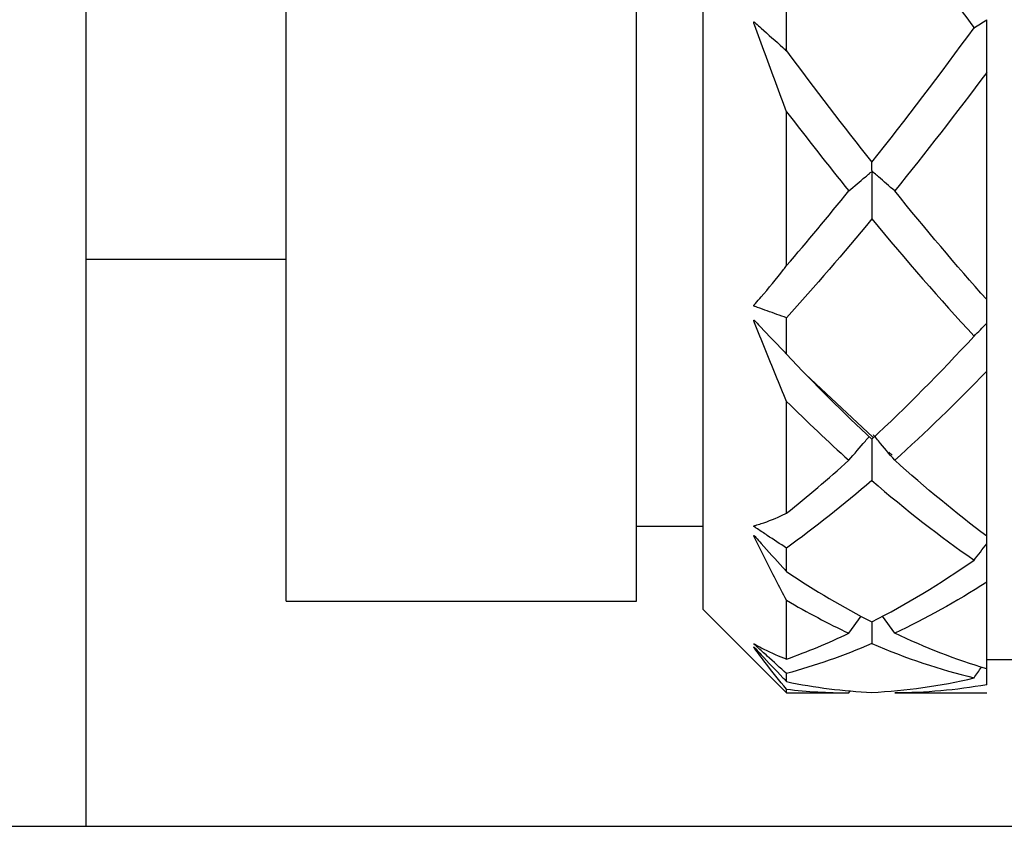
# Model space of a CAD drawing. Units: inches. Extents: x 1268 to 1803, y 1594 to 1972.
# Drawn here: x 1709 to 1720, y 1813 to 1823 of the extents above; entities that cross this region are included whole.
import ezdxf

# ---------------------------------------------------------------- set-up
doc = ezdxf.new("R2010")
doc.units = ezdxf.units.IN
doc.header["$MEASUREMENT"] = 0
doc.header["$PDSIZE"] = -5
doc.layers.get('0').update_dxf_attribs({"lineweight": 18})
doc.layers.get('Defpoints').update_dxf_attribs({"lineweight": 18})
doc.layers.add('A7', color=7, linetype='Continuous', lineweight=25)
doc.styles.add('样式', font='txt')
doc.dimstyles.get("Standard").update_dxf_attribs({"dimtxt": 2.5, "dimasz": 2.5, "dimexe": 0.5, "dimexo": 0, "dimgap": 0.3, "dimtad": 1, "dimdec": 3, "dimdsep": 46, "dimtxsty": '样式', "dimcen": 0.09, "dimdle": 5, "dimclrd": 256, "dimclrt": 2, "dimadec": 0, "dimazin": 0, "dimtfac": 1, "dimtdec": 3, "dimtmove": 0, "dimatfit": 3, "dimfxl": 1, "dimtolj": 1, "dimarcsym": 0})

# ---------------------------------------------------------------- blocks, each defined once
blk = doc.blocks.new('*D19')
at = {"layer": 'A7', "color": 0, "lineweight": -2, "transparency": 16777216}
for p, q in [((1709.378, 1845.505), (1788.198, 1845.505)), ((1709.378, 1813.105), (1788.198, 1813.105))]:
    blk.add_line(p, q, dxfattribs=at)
at = {"layer": 'A7', "lineweight": -2, "transparency": 16777216}
blk.add_line((1787.698, 1843.005), (1787.698, 1815.605), dxfattribs=at)
at = {"layer": 'A7', "transparency": 16777216}
for points in [[(1787.281, 1843.005), (1788.115, 1843.005), (1787.698, 1845.505)], [(1787.281, 1815.605), (1788.115, 1815.605), (1787.698, 1813.105)]]:
    blk.add_solid(points, dxfattribs=at)
at = {"layer": 'Defpoints', "color": 0, "transparency": 16777216}
for p in [(1709.378, 1845.505), (1709.378, 1813.105), (1787.698, 1813.105)]:
    blk.add_point(p, dxfattribs=at)
at = {"layer": 'A7', "color": 2, "transparency": 16777216, "insert": (1786.148, 1829.305), "char_height": 2.5, "attachment_point": 5, "rotation": 90, "style": '样式'}
blk.add_mtext('\\A1;%%c16.2', dxfattribs=at)

msp = doc.modelspace()

# ---------------------------------------------------------------- linework, layer by layer
at = {"color": 7, "linetype": 'Continuous', "lineweight": 25}
for p, q in [((1716.7783, 1815.7046), (1716.7783, 1842.9046)), ((1711.7783, 1815.8046), (1711.7783, 1842.8046)), ((1715.9783, 1815.8046), (1715.9783, 1842.8046)), ((1709.3783, 1813.1046), (1709.3783, 1829.3046)), ((1717.7783, 1822.4013), (1717.7783, 1822.9544)), ((1720.1783, 1819.4192), (1720.1783, 1822.1413)), ((1717.7783, 1819.8267), (1717.7783, 1821.6715)), ((1709.3783, 1819.9046), (1711.7783, 1819.9046)), ((1717.7783, 1818.7637), (1717.7783, 1819.2027)), ((1718.8121, 1817.7706), (1718.0047, 1818.5271)), ((1720.1783, 1816.5829), (1720.1783, 1818.5606)), ((1717.7783, 1816.8589), (1717.7783, 1818.1992)), ((1719.0449, 1817.5525), (1719.0063, 1817.5887)), ((1715.9783, 1816.7046), (1716.7783, 1816.7046)), ((1720.1783, 1816.4905), (1720.1783, 1816.5828)), ((1717.7783, 1816.158), (1717.7783, 1816.4398)), ((1720.1783, 1814.9918), (1720.1783, 1816.0316)), ((1711.7783, 1815.8046), (1715.9783, 1815.8046)), ((1717.7783, 1815.1093), (1717.7783, 1815.8139)), ((1716.7783, 1815.7046), (1717.7783, 1814.7046)), ((1718.5258, 1815.4192), (1718.6744, 1815.6232)), ((1718.8018, 1815.5551), (1718.8007, 1815.2952)), ((1719.0753, 1815.4192), (1718.9286, 1815.624)), ((1720.1783, 1815.1046), (1723.7783, 1815.1046)), ((1717.7783, 1814.8391), (1717.7783, 1814.9362)), ((1717.7783, 1814.7046), (1717.7783, 1814.7492)), ((1717.7783, 1814.7046), (1718.5258, 1814.7046)), ((1718.5258, 1814.7046), (1718.5416, 1814.7275)), ((1719.0753, 1814.7046), (1720.1783, 1814.7046)), ((1685.3783, 1813.1046), (1709.3783, 1813.1046))]:
    msp.add_line(p, q, dxfattribs=at)
for points in [[(1718.8007, 1824.3956), (1719.2098, 1823.8073), (1719.6183, 1823.2328), (1720.027, 1822.676)], [(1720.027, 1822.676), (1720.0773, 1822.7091), (1720.1277, 1822.7421), (1720.1783, 1822.7751)], [(1718.8008, 1821.066), (1719.2099, 1821.5815), (1719.6184, 1822.1194), (1720.027, 1822.676)], [(1717.7783, 1822.4013), (1718.1193, 1821.9421), (1718.4599, 1821.4964), (1718.8008, 1821.066)], [(1720.1783, 1822.1413), (1719.8104, 1821.6514), (1719.4429, 1821.1779), (1719.0753, 1820.723)], [(1717.7783, 1821.6715), (1718.0276, 1821.3471), (1718.2766, 1821.0308), (1718.5258, 1820.7229)], [(1717.7783, 1819.8267), (1718.0276, 1820.1162), (1718.2766, 1820.415), (1718.5258, 1820.7229)], [(1720.1783, 1819.4192), (1719.8104, 1819.8328), (1719.4429, 1820.2681), (1719.0753, 1820.723)], [(1718.8007, 1820.3869), (1718.4599, 1819.9742), (1718.1193, 1819.5789), (1717.7783, 1819.2027)], [(1718.8007, 1820.3869), (1719.2098, 1819.8923), (1719.6183, 1819.4225), (1720.027, 1818.9806)], [(1720.027, 1818.9806), (1720.0773, 1819.0321), (1720.1277, 1819.0836), (1720.1783, 1819.1351)], [(1718.8008, 1817.7445), (1719.2099, 1818.1259), (1719.6184, 1818.5388), (1720.027, 1818.9806)], [(1717.7783, 1818.7637), (1718.1193, 1818.4031), (1718.4599, 1818.0629), (1718.8008, 1817.7445)], [(1720.1783, 1818.5606), (1719.8104, 1818.18), (1719.4429, 1817.8235), (1719.0753, 1817.493)], [(1717.7783, 1818.1992), (1718.0276, 1817.9521), (1718.2766, 1817.7166), (1718.5258, 1817.4929)], [(1717.7783, 1816.8589), (1718.0276, 1817.0578), (1718.2766, 1817.2692), (1718.5258, 1817.4929)], [(1720.1783, 1816.5829), (1719.8104, 1816.8586), (1719.4429, 1817.1625), (1719.0753, 1817.493)], [(1718.8007, 1817.2511), (1718.4599, 1816.957), (1718.1193, 1816.6862), (1717.7783, 1816.4398)], [(1718.8007, 1817.2511), (1719.2098, 1816.8986), (1719.6183, 1816.5795), (1720.027, 1816.2957)], [(1720.027, 1816.2957), (1720.0773, 1816.3608), (1720.1277, 1816.4257), (1720.1783, 1816.4905)], [(1718.8008, 1815.5546), (1719.2099, 1815.7646), (1719.6184, 1816.0121), (1720.027, 1816.2957)], [(1717.7783, 1816.158), (1718.1193, 1815.9313), (1718.4599, 1815.7299), (1718.8008, 1815.5546)], [(1720.1783, 1816.0316), (1719.8104, 1815.7975), (1719.4429, 1815.593), (1719.0753, 1815.4192)], [(1717.7783, 1815.8139), (1718.0276, 1815.6684), (1718.2766, 1815.5368), (1718.5258, 1815.4192)], [(1717.7783, 1815.1093), (1718.0276, 1815.1982), (1718.2766, 1815.3016), (1718.5258, 1815.4192)], [(1720.1783, 1814.9918), (1719.8104, 1815.1028), (1719.4429, 1815.2455), (1719.0753, 1815.4192)], [(1718.8007, 1815.2952), (1718.4599, 1815.1485), (1718.1193, 1815.0286), (1717.7783, 1814.9362)], [(1718.8007, 1815.2952), (1719.2098, 1815.1193), (1719.6183, 1814.9821), (1720.027, 1814.8843)], [(1720.027, 1814.8843), (1720.0566, 1814.9268), (1720.0863, 1814.9692), (1720.116, 1815.0116)], [(1717.7783, 1814.8391), (1718.1193, 1814.7685), (1718.4599, 1814.7256), (1718.8008, 1814.7107)], [(1718.8008, 1814.7107), (1719.2099, 1814.7286), (1719.6184, 1814.7866), (1720.027, 1814.8843)], [(1717.7783, 1814.7492), (1718.0276, 1814.7195), (1718.2766, 1814.7046), (1718.5258, 1814.7046)], [(1720.1783, 1814.8019), (1719.8104, 1814.7371), (1719.4429, 1814.7046), (1719.0753, 1814.7046)]]:
    msp.add_open_spline(points, degree=3, dxfattribs=at)
for points, knots in [([(1717.7783, 1821.6715), (1717.6938, 1821.9016), (1717.6087, 1822.1326), (1717.5233, 1822.3641), (1717.4806, 1822.4798), (1717.4375, 1822.5956), (1717.3948, 1822.7117), (1717.3922, 1822.719), (1717.3895, 1822.7262), (1717.3873, 1822.7336), (1717.3862, 1822.7373), (1717.385, 1822.7411), (1717.3849, 1822.7446), (1717.3849, 1822.7453), (1717.3849, 1822.746), (1717.3851, 1822.7466), (1717.3851, 1822.7469), (1717.3853, 1822.7472), (1717.3854, 1822.7475), (1717.3856, 1822.7478), (1717.3858, 1822.7479), (1717.3861, 1822.7481), (1717.3863, 1822.7482), (1717.3865, 1822.7482), (1717.3868, 1822.7482), (1717.3872, 1822.7482), (1717.3876, 1822.748), (1717.3881, 1822.7478), (1717.3893, 1822.7473), (1717.3906, 1822.7463), (1717.3918, 1822.7453), (1717.3973, 1822.7408), (1717.4026, 1822.7353), (1717.408, 1822.7305), (1717.4296, 1822.7111), (1717.4515, 1822.6925), (1717.4732, 1822.6734), (1717.5602, 1822.5971), (1717.647, 1822.5199), (1717.7335, 1822.4419), (1717.7485, 1822.4284), (1717.7634, 1822.4149), (1717.7783, 1822.4013)], [0, 0, 0, 0, 0.00037295756, 0.00037295756, 0.00037295756, 0.00055936064, 0.00055936064, 0.00055936064, 0.00057101976, 0.00057101976, 0.00057101976, 0.00057692694, 0.00057692694, 0.00057692694, 0.00057805039, 0.00057805039, 0.00057805039, 0.00057869388, 0.00057869388, 0.00057869388, 0.00057934655, 0.00057934655, 0.00057934655, 0.00057991005, 0.00057991005, 0.00057991005, 0.00058081871, 0.00058081871, 0.00058081871, 0.00058346621, 0.00058346621, 0.00058346621, 0.00059547352, 0.00059547352, 0.00059547352, 0.00064336577, 0.00064336577, 0.00064336577, 0.00083493435, 0.00083493435, 0.00083493435, 0.00086800769, 0.00086800769, 0.00086800769, 0.00086800769]), ([(1720.1783, 1822.1413), (1720.1783, 1822.2044), (1720.1783, 1822.2675), (1720.1783, 1822.3305), (1720.1783, 1822.3722), (1720.1783, 1822.4139), (1720.1783, 1822.4555), (1720.1783, 1822.4831), (1720.1783, 1822.5107), (1720.1783, 1822.5383), (1720.1783, 1822.5566), (1720.1783, 1822.5749), (1720.1783, 1822.5931), (1720.1783, 1822.6052), (1720.1783, 1822.6174), (1720.1783, 1822.6295), (1720.1783, 1822.6375), (1720.1783, 1822.6455), (1720.1783, 1822.6535), (1720.1783, 1822.6577), (1720.1783, 1822.6618), (1720.1783, 1822.666), (1720.1783, 1822.6702), (1720.1783, 1822.6746), (1720.1783, 1822.679), (1720.1783, 1822.6809), (1720.1783, 1822.6829), (1720.1783, 1822.6847), (1720.1783, 1822.6862), (1720.1783, 1822.6878), (1720.1783, 1822.6891), (1720.1783, 1822.6904), (1720.1783, 1822.6916), (1720.1783, 1822.6925), (1720.1783, 1822.6949), (1720.1783, 1822.6963), (1720.1783, 1822.6977), (1720.1783, 1822.7036), (1720.1783, 1822.7087), (1720.1783, 1822.7142), (1720.1783, 1822.7342), (1720.1783, 1822.7545), (1720.1783, 1822.7751)], [0, 0, 0, 0, 0.00009795141, 0.00009795141, 0.00009795141, 0.00016284208, 0.00016284208, 0.00016284208, 0.00020588484, 0.00020588484, 0.00020588484, 0.00023442713, 0.00023442713, 0.00023442713, 0.00025335041, 0.00025335041, 0.00025335041, 0.0002658952, 0.0002658952, 0.0002658952, 0.00027251234, 0.00027251234, 0.00027251234, 0.00027919363, 0.00027919363, 0.00027919363, 0.00028205861, 0.00028205861, 0.00028205861, 0.00028449087, 0.00028449087, 0.00028449087, 0.00028691581, 0.00028691581, 0.00028691581, 0.00029270004, 0.00029270004, 0.00029270004, 0.00031844462, 0.00031844462, 0.00031844462, 0.00041155214, 0.00041155214, 0.00041155214, 0.00041155214]), ([(1719.0753, 1820.723), (1719.0105, 1820.7793), (1718.9454, 1820.8355), (1718.88, 1820.8915), (1718.8637, 1820.9055), (1718.8473, 1820.9195), (1718.8309, 1820.9335), (1718.8268, 1820.937), (1718.8227, 1820.9405), (1718.8189, 1820.9441), (1718.8169, 1820.9459), (1718.8151, 1820.9477), (1718.813, 1820.9495), (1718.8123, 1820.9501), (1718.8115, 1820.9506), (1718.8107, 1820.9512), (1718.8097, 1820.9518), (1718.8087, 1820.9525), (1718.8074, 1820.953), (1718.8068, 1820.9533), (1718.8061, 1820.9536), (1718.8055, 1820.9539), (1718.8052, 1820.954), (1718.805, 1820.9541), (1718.8048, 1820.9542), (1718.8046, 1820.9543), (1718.8045, 1820.9544), (1718.8044, 1820.9546), (1718.8042, 1820.9547), (1718.8041, 1820.9548), (1718.8041, 1820.955), (1718.8039, 1820.9553), (1718.8038, 1820.9557), (1718.8037, 1820.956), (1718.8035, 1820.9571), (1718.8035, 1820.9579), (1718.8035, 1820.9586), (1718.8034, 1820.9605), (1718.8033, 1820.9613), (1718.8032, 1820.962), (1718.8027, 1820.9654), (1718.8027, 1820.9692), (1718.8027, 1820.9729), (1718.8023, 1820.9881), (1718.802, 1821.0038), (1718.8017, 1821.0202), (1718.8014, 1821.035), (1718.8011, 1821.0502), (1718.8008, 1821.066)], [0, 0, 0, 0, 0.00017339636, 0.00017339636, 0.00017339636, 0.00021674504, 0.00021674504, 0.00021674504, 0.00022758361, 0.00022758361, 0.00022758361, 0.0002330012, 0.0002330012, 0.0002330012, 0.0002348116, 0.0002348116, 0.0002348116, 0.00023702305, 0.00023702305, 0.00023702305, 0.00023812699, 0.00023812699, 0.00023812699, 0.00023851882, 0.00023851882, 0.00023851882, 0.00023880642, 0.00023880642, 0.00023880642, 0.00023909215, 0.00023909215, 0.00023909215, 0.00023984491, 0.00023984491, 0.00023984491, 0.00024225578, 0.00024225578, 0.00024225578, 0.00024908172, 0.00024908172, 0.00024908172, 0.00028125324, 0.00028125324, 0.00028125324, 0.00040992159, 0.00040992159, 0.00040992159, 0.00052597346, 0.00052597346, 0.00052597346, 0.00052597346]), ([(1718.5258, 1820.7229), (1718.5913, 1820.7788), (1718.6572, 1820.8347), (1718.7233, 1820.8904), (1718.7398, 1820.9043), (1718.7564, 1820.9182), (1718.773, 1820.9321), (1718.7813, 1820.9391), (1718.787, 1820.9484), (1718.799, 1820.9524), (1718.7995, 1820.9526), (1718.8001, 1820.9527), (1718.8007, 1820.9527), (1718.8009, 1820.9528), (1718.8011, 1820.9527), (1718.8014, 1820.9527), (1718.8016, 1820.9527), (1718.8017, 1820.9526), (1718.8019, 1820.9525), (1718.8021, 1820.9524), (1718.8022, 1820.9523), (1718.8023, 1820.9521), (1718.8025, 1820.9519), (1718.8026, 1820.9516), (1718.8026, 1820.9514), (1718.8029, 1820.9505), (1718.8029, 1820.9495), (1718.803, 1820.9484), (1718.8031, 1820.9463), (1718.8031, 1820.944), (1718.8031, 1820.9418), (1718.8031, 1820.9313), (1718.8027, 1820.9211), (1718.8026, 1820.9108), (1718.8023, 1820.8697), (1718.8023, 1820.8286), (1718.8021, 1820.7875), (1718.8016, 1820.6542), (1718.8012, 1820.5206), (1718.8007, 1820.3869)], [0, 0, 0, 0, 0.00017339641, 0.00017339641, 0.00017339641, 0.00021674508, 0.00021674508, 0.00021674508, 0.00023844126, 0.00023844126, 0.00023844126, 0.00023936238, 0.00023936238, 0.00023936238, 0.00023973438, 0.00023973438, 0.00023973438, 0.00024004104, 0.00024004104, 0.00024004104, 0.00024035105, 0.00024035105, 0.00024035105, 0.00024078448, 0.00024078448, 0.00024078448, 0.00024228261, 0.00024228261, 0.00024228261, 0.00024550639, 0.00024550639, 0.00024550639, 0.00026057172, 0.00026057172, 0.00026057172, 0.0003204103, 0.0003204103, 0.0003204103, 0.00051445584, 0.00051445584, 0.00051445584, 0.00051445584]), ([(1717.7783, 1819.2027), (1717.7011, 1819.2287), (1717.6238, 1819.2556), (1717.5462, 1819.2834), (1717.5075, 1819.2973), (1717.4687, 1819.3115), (1717.4298, 1819.3259), (1717.4201, 1819.3295), (1717.4103, 1819.3334), (1717.4008, 1819.3363), (1717.3984, 1819.337), (1717.396, 1819.3377), (1717.3936, 1819.3386), (1717.3928, 1819.3389), (1717.3919, 1819.3392), (1717.3911, 1819.3396), (1717.3903, 1819.34), (1717.3894, 1819.3404), (1717.3886, 1819.341), (1717.3881, 1819.3412), (1717.3877, 1819.3416), (1717.3873, 1819.3419), (1717.387, 1819.3422), (1717.3866, 1819.3426), (1717.3864, 1819.3429), (1717.3861, 1819.3432), (1717.3859, 1819.3436), (1717.3857, 1819.3439), (1717.3855, 1819.3442), (1717.3854, 1819.3446), (1717.3853, 1819.3449), (1717.3851, 1819.3454), (1717.385, 1819.3459), (1717.385, 1819.3463), (1717.3849, 1819.3471), (1717.385, 1819.3479), (1717.3851, 1819.3486), (1717.3857, 1819.3512), (1717.3869, 1819.353), (1717.3882, 1819.3549), (1717.3931, 1819.362), (1717.3992, 1819.3679), (1717.4049, 1819.3742), (1717.4276, 1819.3995), (1717.4503, 1819.4251), (1717.4729, 1819.4511), (1717.5635, 1819.5552), (1717.6537, 1819.6653), (1717.7433, 1819.7811), (1717.755, 1819.7962), (1717.7667, 1819.8114), (1717.7783, 1819.8267)], [0, 0, 0, 0, 0.00017340248, 0.00017340248, 0.00017340248, 0.00026009849, 0.00026009849, 0.00026009849, 0.00028177406, 0.00028177406, 0.00028177406, 0.0002871878, 0.0002871878, 0.0002871878, 0.00028905201, 0.00028905201, 0.00028905201, 0.00029085725, 0.00029085725, 0.00029085725, 0.0002917498, 0.0002917498, 0.0002917498, 0.0002924606, 0.0002924606, 0.0002924606, 0.00029303929, 0.00029303929, 0.00029303929, 0.0002936167, 0.0002936167, 0.0002936167, 0.00029448699, 0.00029448699, 0.00029448699, 0.00029617916, 0.00029617916, 0.00029617916, 0.00030252608, 0.00030252608, 0.00030252608, 0.00032753004, 0.00032753004, 0.00032753004, 0.0004273738, 0.0004273738, 0.0004273738, 0.00082697956, 0.00082697956, 0.00082697956, 0.00087902259, 0.00087902259, 0.00087902259, 0.00087902259]), ([(1720.1783, 1819.1351), (1720.1783, 1819.1929), (1720.1783, 1819.2508), (1720.1783, 1819.3087), (1720.1783, 1819.328), (1720.1783, 1819.3473), (1720.1783, 1819.3665), (1720.1783, 1819.37), (1720.1783, 1819.3734), (1720.1783, 1819.3768), (1720.1783, 1819.3803), (1720.1783, 1819.3838), (1720.1783, 1819.387), (1720.1783, 1819.3886), (1720.1783, 1819.3901), (1720.1783, 1819.3913), (1720.1783, 1819.3926), (1720.1783, 1819.3936), (1720.1783, 1819.3944), (1720.1783, 1819.3955), (1720.1783, 1819.3961), (1720.1783, 1819.3965), (1720.1783, 1819.3979), (1720.1783, 1819.3969), (1720.1783, 1819.3969), (1720.1783, 1819.397), (1720.1783, 1819.3986), (1720.1783, 1819.3996), (1720.1783, 1819.4036), (1720.1783, 1819.409), (1720.1783, 1819.4157), (1720.1783, 1819.4168), (1720.1783, 1819.418), (1720.1783, 1819.4192)], [0, 0, 0, 0, 0.00008684734, 0.00008684734, 0.00008684734, 0.00011575771, 0.00011575771, 0.00011575771, 0.00012090556, 0.00012090556, 0.00012090556, 0.00012613463, 0.00012613463, 0.00012613463, 0.00012868166, 0.00012868166, 0.00012868166, 0.00013123367, 0.00013123367, 0.00013123367, 0.00013452996, 0.00013452996, 0.00013452996, 0.00014646936, 0.00014646936, 0.00014646936, 0.00019367611, 0.00019367611, 0.00019367611, 0.00038246586, 0.00038246586, 0.00038246586, 0.00041369345, 0.00041369345, 0.00041369345, 0.00041369345]), ([(1717.7783, 1818.1992), (1717.6938, 1818.405), (1717.6087, 1818.6135), (1717.5233, 1818.8243), (1717.4806, 1818.9297), (1717.4375, 1819.0357), (1717.3948, 1819.1422), (1717.3922, 1819.1489), (1717.3895, 1819.1556), (1717.3873, 1819.1621), (1717.3862, 1819.1654), (1717.385, 1819.1689), (1717.3849, 1819.1717), (1717.3849, 1819.1722), (1717.3849, 1819.1728), (1717.3851, 1819.1732), (1717.3851, 1819.1734), (1717.3853, 1819.1736), (1717.3854, 1819.1738), (1717.3856, 1819.1739), (1717.3858, 1819.174), (1717.3861, 1819.174), (1717.3863, 1819.174), (1717.3865, 1819.1739), (1717.3868, 1819.1738), (1717.3872, 1819.1737), (1717.3876, 1819.1734), (1717.3881, 1819.1731), (1717.3893, 1819.1722), (1717.3906, 1819.171), (1717.3918, 1819.1698), (1717.3973, 1819.1644), (1717.4026, 1819.1582), (1717.408, 1819.1524), (1717.4296, 1819.1296), (1717.4515, 1819.1073), (1717.4732, 1819.0846), (1717.5602, 1818.9941), (1717.647, 1818.903), (1717.7335, 1818.8113), (1717.7485, 1818.7955), (1717.7634, 1818.7796), (1717.7783, 1818.7637)], [0, 0, 0, 0, 0.00037295756, 0.00037295756, 0.00037295756, 0.00055936064, 0.00055936064, 0.00055936064, 0.00057101976, 0.00057101976, 0.00057101976, 0.00057692694, 0.00057692694, 0.00057692694, 0.00057805039, 0.00057805039, 0.00057805039, 0.00057869388, 0.00057869388, 0.00057869388, 0.00057934655, 0.00057934655, 0.00057934655, 0.00057991005, 0.00057991005, 0.00057991005, 0.00058081871, 0.00058081871, 0.00058081871, 0.00058346621, 0.00058346621, 0.00058346621, 0.00059547352, 0.00059547352, 0.00059547352, 0.00064336577, 0.00064336577, 0.00064336577, 0.00083493435, 0.00083493435, 0.00083493435, 0.00086800769, 0.00086800769, 0.00086800769, 0.00086800769]), ([(1720.1783, 1818.5606), (1720.1783, 1818.6258), (1720.1783, 1818.691), (1720.1783, 1818.7562), (1720.1783, 1818.7994), (1720.1783, 1818.8427), (1720.1783, 1818.8859), (1720.1783, 1818.9146), (1720.1783, 1818.9432), (1720.1783, 1818.9719), (1720.1783, 1818.9909), (1720.1783, 1819.0099), (1720.1783, 1819.029), (1720.1783, 1819.0416), (1720.1783, 1819.0542), (1720.1783, 1819.0668), (1720.1783, 1819.0752), (1720.1783, 1819.0835), (1720.1783, 1819.0919), (1720.1783, 1819.0963), (1720.1783, 1819.1007), (1720.1783, 1819.1051), (1720.1783, 1819.1095), (1720.1783, 1819.1141), (1720.1783, 1819.1184), (1720.1783, 1819.1202), (1720.1783, 1819.122), (1720.1783, 1819.1236), (1720.1783, 1819.1249), (1720.1783, 1819.1261), (1720.1783, 1819.1271), (1720.1783, 1819.1281), (1720.1783, 1819.1288), (1720.1783, 1819.1293), (1720.1783, 1819.1306), (1720.1783, 1819.1309), (1720.1783, 1819.131), (1720.1783, 1819.1317), (1720.1783, 1819.1314), (1720.1783, 1819.1317), (1720.1783, 1819.1325), (1720.1783, 1819.1336), (1720.1783, 1819.1351)], [0, 0, 0, 0, 0.00009795141, 0.00009795141, 0.00009795141, 0.00016284208, 0.00016284208, 0.00016284208, 0.00020588484, 0.00020588484, 0.00020588484, 0.00023442713, 0.00023442713, 0.00023442713, 0.00025335041, 0.00025335041, 0.00025335041, 0.0002658952, 0.0002658952, 0.0002658952, 0.00027251234, 0.00027251234, 0.00027251234, 0.00027919363, 0.00027919363, 0.00027919363, 0.00028205861, 0.00028205861, 0.00028205861, 0.00028449087, 0.00028449087, 0.00028449087, 0.00028691581, 0.00028691581, 0.00028691581, 0.00029270004, 0.00029270004, 0.00029270004, 0.00031844462, 0.00031844462, 0.00031844462, 0.00041155214, 0.00041155214, 0.00041155214, 0.00041155214]), ([(1718.5258, 1817.4929), (1718.5913, 1817.5699), (1718.6572, 1817.6468), (1718.7233, 1817.7235), (1718.7383, 1817.7408), (1718.7532, 1817.7582), (1718.7682, 1817.7755)], [0, 0, 0, 0, 0.00017339641, 0.00017339641, 0.00017339641, 0.00021260388, 0.00021260388, 0.00021260388, 0.00021260388]), ([(1719.0753, 1817.493), (1719.0105, 1817.5705), (1718.9454, 1817.6478), (1718.88, 1817.7249), (1718.8637, 1817.7442), (1718.8473, 1817.7635), (1718.8309, 1817.7828), (1718.827, 1817.7874), (1718.823, 1817.7921), (1718.8192, 1817.7968)], [0, 0, 0, 0, 0.00017339636, 0.00017339636, 0.00017339636, 0.00021674504, 0.00021674504, 0.00021674504, 0.000227236, 0.000227236, 0.000227236, 0.000227236]), ([(1718.8025, 1817.7461), (1718.8024, 1817.713), (1718.8018, 1817.5476), (1718.8012, 1817.3829), (1718.8007, 1817.2511)], [0, 0, 0, 0, 0.200055, 1, 1, 1, 1]), ([(1717.7783, 1816.4398), (1717.7011, 1816.4899), (1717.6238, 1816.5407), (1717.5462, 1816.5922), (1717.5075, 1816.618), (1717.4687, 1816.6439), (1717.4298, 1816.67), (1717.4201, 1816.6766), (1717.4103, 1816.6834), (1717.4008, 1816.6894), (1717.3984, 1816.6909), (1717.396, 1816.6924), (1717.3936, 1816.694), (1717.3928, 1816.6945), (1717.3919, 1816.6951), (1717.3911, 1816.6957), (1717.3903, 1816.6963), (1717.3894, 1816.697), (1717.3886, 1816.6977), (1717.3881, 1816.6981), (1717.3877, 1816.6984), (1717.3873, 1816.6989), (1717.387, 1816.6992), (1717.3866, 1816.6995), (1717.3864, 1816.6999), (1717.3861, 1816.7002), (1717.3859, 1816.7005), (1717.3857, 1816.7008), (1717.3855, 1816.7011), (1717.3854, 1816.7014), (1717.3853, 1816.7017), (1717.3851, 1816.702), (1717.385, 1816.7024), (1717.385, 1816.7027), (1717.3849, 1816.7033), (1717.385, 1816.7037), (1717.3851, 1816.7041), (1717.3857, 1816.7055), (1717.3869, 1816.7062), (1717.3882, 1816.7069), (1717.3931, 1816.7094), (1717.3992, 1816.7105), (1717.4049, 1816.7122), (1717.4276, 1816.7188), (1717.4503, 1816.7258), (1717.4729, 1816.7333), (1717.5635, 1816.763), (1717.6537, 1816.7992), (1717.7433, 1816.8419), (1717.755, 1816.8474), (1717.7667, 1816.8531), (1717.7783, 1816.8589)], [0, 0, 0, 0, 0.00017340248, 0.00017340248, 0.00017340248, 0.00026009849, 0.00026009849, 0.00026009849, 0.00028177406, 0.00028177406, 0.00028177406, 0.0002871878, 0.0002871878, 0.0002871878, 0.00028905201, 0.00028905201, 0.00028905201, 0.00029085725, 0.00029085725, 0.00029085725, 0.0002917498, 0.0002917498, 0.0002917498, 0.0002924606, 0.0002924606, 0.0002924606, 0.00029303929, 0.00029303929, 0.00029303929, 0.0002936167, 0.0002936167, 0.0002936167, 0.00029448699, 0.00029448699, 0.00029448699, 0.00029617916, 0.00029617916, 0.00029617916, 0.00030252608, 0.00030252608, 0.00030252608, 0.00032753004, 0.00032753004, 0.00032753004, 0.0004273738, 0.0004273738, 0.0004273738, 0.00082697956, 0.00082697956, 0.00082697956, 0.00087902259, 0.00087902259, 0.00087902259, 0.00087902259]), ([(1717.7783, 1815.8139), (1717.6938, 1815.9754), (1717.6087, 1816.141), (1717.5233, 1816.3105), (1717.4806, 1816.3952), (1717.4375, 1816.481), (1717.3948, 1816.5675), (1717.3922, 1816.5729), (1717.3895, 1816.5783), (1717.3873, 1816.5835), (1717.3862, 1816.5861), (1717.385, 1816.5888), (1717.3849, 1816.5906), (1717.3849, 1816.591), (1717.3849, 1816.5913), (1717.3851, 1816.5915), (1717.3851, 1816.5916), (1717.3853, 1816.5917), (1717.3854, 1816.5917), (1717.3856, 1816.5917), (1717.3858, 1816.5917), (1717.3861, 1816.5916), (1717.3863, 1816.5915), (1717.3865, 1816.5913), (1717.3868, 1816.5912), (1717.3872, 1816.5909), (1717.3876, 1816.5905), (1717.3881, 1816.5901), (1717.3893, 1816.589), (1717.3906, 1816.5877), (1717.3918, 1816.5864), (1717.3973, 1816.5805), (1717.4026, 1816.5742), (1717.408, 1816.5682), (1717.4296, 1816.5441), (1717.4515, 1816.5203), (1717.4732, 1816.4963), (1717.5602, 1816.4004), (1717.647, 1816.3042), (1717.7335, 1816.2079), (1717.7485, 1816.1913), (1717.7634, 1816.1746), (1717.7783, 1816.158)], [0, 0, 0, 0, 0.00037295756, 0.00037295756, 0.00037295756, 0.00055936064, 0.00055936064, 0.00055936064, 0.00057101976, 0.00057101976, 0.00057101976, 0.00057692694, 0.00057692694, 0.00057692694, 0.00057805039, 0.00057805039, 0.00057805039, 0.00057869388, 0.00057869388, 0.00057869388, 0.00057934655, 0.00057934655, 0.00057934655, 0.00057991005, 0.00057991005, 0.00057991005, 0.00058081871, 0.00058081871, 0.00058081871, 0.00058346621, 0.00058346621, 0.00058346621, 0.00059547352, 0.00059547352, 0.00059547352, 0.00064336577, 0.00064336577, 0.00064336577, 0.00083493435, 0.00083493435, 0.00083493435, 0.00086800769, 0.00086800769, 0.00086800769, 0.00086800769]), ([(1720.1783, 1816.0316), (1720.1783, 1816.0924), (1720.1783, 1816.1534), (1720.1783, 1816.2145), (1720.1783, 1816.255), (1720.1783, 1816.2955), (1720.1783, 1816.3361), (1720.1783, 1816.363), (1720.1783, 1816.39), (1720.1783, 1816.417), (1720.1783, 1816.4349), (1720.1783, 1816.4527), (1720.1783, 1816.4707), (1720.1783, 1816.4758), (1720.1783, 1816.4809), (1720.1783, 1816.4861)], [0, 0, 0, 0, 0.00009795141, 0.00009795141, 0.00009795141, 0.00016284208, 0.00016284208, 0.00016284208, 0.00020588484, 0.00020588484, 0.00020588484, 0.00023442713, 0.00023442713, 0.00023442713, 0.00024261895, 0.00024261895, 0.00024261895, 0.00024261895]), ([(1717.7783, 1814.9362), (1717.7011, 1815.0054), (1717.6238, 1815.0752), (1717.5462, 1815.1454), (1717.5075, 1815.1804), (1717.4687, 1815.2157), (1717.4298, 1815.251), (1717.4201, 1815.2598), (1717.4103, 1815.2688), (1717.4008, 1815.2773), (1717.3984, 1815.2795), (1717.396, 1815.2816), (1717.3936, 1815.2838), (1717.3928, 1815.2845), (1717.3919, 1815.2853), (1717.3911, 1815.2861), (1717.3903, 1815.2868), (1717.3894, 1815.2876), (1717.3886, 1815.2885), (1717.3881, 1815.2889), (1717.3877, 1815.2893), (1717.3873, 1815.2897), (1717.387, 1815.2901), (1717.3866, 1815.2904), (1717.3864, 1815.2907), (1717.3861, 1815.291), (1717.3859, 1815.2913), (1717.3857, 1815.2915), (1717.3855, 1815.2917), (1717.3854, 1815.2919), (1717.3853, 1815.2921), (1717.3851, 1815.2923), (1717.385, 1815.2925), (1717.385, 1815.2926), (1717.3849, 1815.2929), (1717.385, 1815.293), (1717.3851, 1815.2931), (1717.3857, 1815.2932), (1717.3869, 1815.2926), (1717.3882, 1815.292), (1717.3931, 1815.2896), (1717.3992, 1815.286), (1717.4049, 1815.2828), (1717.4276, 1815.2701), (1717.4503, 1815.2579), (1717.4729, 1815.246), (1717.5635, 1815.1985), (1717.6537, 1815.1573), (1717.7433, 1815.1225), (1717.755, 1815.118), (1717.7667, 1815.1136), (1717.7783, 1815.1093)], [0, 0, 0, 0, 0.00017340248, 0.00017340248, 0.00017340248, 0.00026009849, 0.00026009849, 0.00026009849, 0.00028177406, 0.00028177406, 0.00028177406, 0.0002871878, 0.0002871878, 0.0002871878, 0.00028905201, 0.00028905201, 0.00028905201, 0.00029085725, 0.00029085725, 0.00029085725, 0.0002917498, 0.0002917498, 0.0002917498, 0.0002924606, 0.0002924606, 0.0002924606, 0.00029303929, 0.00029303929, 0.00029303929, 0.0002936167, 0.0002936167, 0.0002936167, 0.00029448699, 0.00029448699, 0.00029448699, 0.00029617916, 0.00029617916, 0.00029617916, 0.00030252608, 0.00030252608, 0.00030252608, 0.00032753004, 0.00032753004, 0.00032753004, 0.0004273738, 0.0004273738, 0.0004273738, 0.00082697956, 0.00082697956, 0.00082697956, 0.00087902259, 0.00087902259, 0.00087902259, 0.00087902259]), ([(1717.7783, 1814.7492), (1717.6938, 1814.8506), (1717.6087, 1814.9571), (1717.5233, 1815.0686), (1717.4806, 1815.1243), (1717.4375, 1815.1815), (1717.3948, 1815.2396), (1717.3922, 1815.2432), (1717.3895, 1815.2469), (1717.3873, 1815.2501), (1717.3862, 1815.2517), (1717.385, 1815.2534), (1717.3849, 1815.2541), (1717.3849, 1815.2542), (1717.3849, 1815.2543), (1717.3851, 1815.2543), (1717.3851, 1815.2543), (1717.3853, 1815.2542), (1717.3854, 1815.2541), (1717.3856, 1815.254), (1717.3858, 1815.2538), (1717.3861, 1815.2536), (1717.3863, 1815.2534), (1717.3865, 1815.2532), (1717.3868, 1815.253), (1717.3872, 1815.2526), (1717.3876, 1815.2522), (1717.3881, 1815.2517), (1717.3893, 1815.2505), (1717.3906, 1815.2492), (1717.3918, 1815.2479), (1717.3973, 1815.2421), (1717.4026, 1815.2364), (1717.408, 1815.2307), (1717.4296, 1815.2077), (1717.4515, 1815.1847), (1717.4732, 1815.1617), (1717.5602, 1815.0698), (1717.647, 1814.978), (1717.7335, 1814.8865), (1717.7485, 1814.8707), (1717.7634, 1814.8549), (1717.7783, 1814.8391)], [0, 0, 0, 0, 0.00037295756, 0.00037295756, 0.00037295756, 0.00055936064, 0.00055936064, 0.00055936064, 0.00057101976, 0.00057101976, 0.00057101976, 0.00057692694, 0.00057692694, 0.00057692694, 0.00057805039, 0.00057805039, 0.00057805039, 0.00057869388, 0.00057869388, 0.00057869388, 0.00057934655, 0.00057934655, 0.00057934655, 0.00057991005, 0.00057991005, 0.00057991005, 0.00058081871, 0.00058081871, 0.00058081871, 0.00058346621, 0.00058346621, 0.00058346621, 0.00059547352, 0.00059547352, 0.00059547352, 0.00064336577, 0.00064336577, 0.00064336577, 0.00083493435, 0.00083493435, 0.00083493435, 0.00086800769, 0.00086800769, 0.00086800769, 0.00086800769]), ([(1720.1783, 1814.8019), (1720.1783, 1814.8525), (1720.1783, 1814.9155), (1720.1783, 1814.9792), (1720.1783, 1814.9918)], [0, 0, 0, 0, 0.8029795, 1, 1, 1, 1])]:
    msp.add_open_spline(points, degree=3, knots=knots, dxfattribs=at)

# ---------------------------------------------------------------- dimensions: what is measured, and where the dimension line sits
at = {"layer": 'A7'}
dim = msp.add_linear_dim(base=(1787.6979, 1813.1046), p1=(1709.3783, 1845.5046), p2=(1709.3783, 1813.1046), angle=90, dimstyle='Standard', override={"dimlfac": 0.5, "dimpost": '%%c<>', "dimarcsym": 1}, dxfattribs=at)
dim.commit()
dim.dimension.update_dxf_attribs({"geometry": '*D19', "text_midpoint": (1786.1479, 1829.3046)})

doc.saveas('drawing.dxf')
